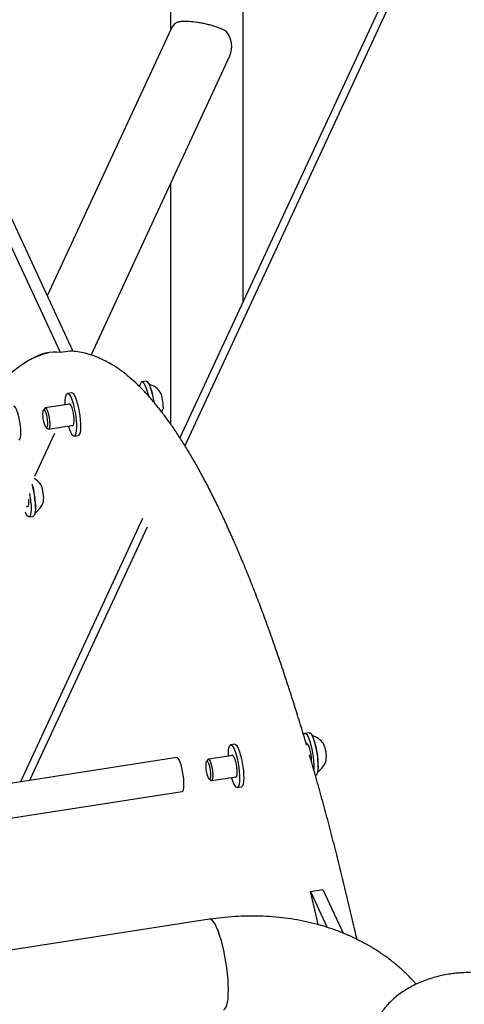
# Model space of a CAD drawing. Units: millimetres. Extents: x 0 to 59.4, y 0 to 42.1.
# Drawn here: x 44.7 to 45.2, y 31.1 to 32 of the extents above; entities that cross this region are included whole.
import ezdxf

# ---------------------------------------------------------------- set-up
doc = ezdxf.new("R2010")
doc.units = ezdxf.units.MM

msp = doc.modelspace()

# ---------------------------------------------------------------- linework, layer by layer
at = {"color": 7, "linetype": 'Continuous', "lineweight": 25}
for p, q in [((44.9529, 31.7711), (44.9529, 33.18483)), ((44.8855, 33.06799), (44.8855, 32.02279)), ((45.13989, 32.17397), (44.89416, 31.64457)), ((44.88608, 32.02405), (44.77112, 31.77638)), ((44.81173, 31.72135), (44.9405, 31.99879)), ((44.78321, 31.72358), (44.7034, 31.89552)), ((44.7948, 31.72538), (44.71499, 31.89732)), ((44.8855, 31.88028), (44.8855, 31.65739)), ((44.7948, 31.72538), (44.78321, 31.72358)), ((44.86271, 31.697), (44.85884, 31.6964)), ((44.79374, 31.68633), (44.78988, 31.68574)), ((44.76883, 31.67212), (44.76755, 31.67029)), ((44.79207, 31.67596), (44.76924, 31.67243)), ((44.77004, 31.65419), (44.77181, 31.65282)), ((44.7723, 31.65266), (44.79513, 31.65619)), ((44.75963, 31.6091), (44.77812, 31.64894)), ((44.79599, 31.64621), (44.79985, 31.6468)), ((44.75189, 31.58095), (44.75319, 31.58115)), ((44.75405, 31.57116), (44.75792, 31.57176)), ((44.85951, 31.5699), (44.7461, 31.32556)), ((45.014, 31.37105), (45.01013, 31.37045)), ((44.94503, 31.36038), (44.94117, 31.35978)), ((45.01233, 31.36067), (45.01136, 31.36052)), ((44.89126, 31.34802), (44.42343, 31.27565)), ((44.92012, 31.34617), (44.91884, 31.34434)), ((44.94336, 31.35), (44.92053, 31.34647)), ((44.92133, 31.32823), (44.9231, 31.32687)), ((44.92368, 31.32673), (44.9231, 31.32687)), ((44.92359, 31.32671), (44.94642, 31.33024)), ((44.43224, 31.24463), (44.89615, 31.31639)), ((44.94728, 31.32025), (44.95115, 31.32085)), ((44.95169, 31.32112), (44.95115, 31.32085)), ((45.01519, 31.22378), (45.02678, 31.22557)), ((45.02678, 31.22557), (45.04552, 31.18521)), ((45.01519, 31.22378), (45.03063, 31.19051)), ((44.92165, 31.19799), (41.23181, 30.62723))]:
    msp.add_line(p, q, dxfattribs=at)
at = {"color": 8, "linetype": 'Continuous', "lineweight": 25}
for p, q in [((45.14988, 32.17834), (44.89875, 31.63729)), ((44.86369, 31.56176), (44.75467, 31.32689))]:
    msp.add_line(p, q, dxfattribs=at)
at = {"color": 7, "linetype": 'Continuous', "lineweight": 25, "flags": 128}
for points in [[(44.88934, 32.02891), (44.88718, 32.02607), (44.88608, 32.02405)], [(44.85692, 31.69186), (44.85708, 31.69298), (44.85752, 31.69479), (44.85813, 31.69595), (44.85886, 31.69641), (44.85971, 31.69615), (44.86064, 31.69519), (44.86161, 31.69356), (44.8626, 31.69132), (44.86355, 31.68855), (44.86445, 31.68535), (44.86492, 31.68341)], [(44.86271, 31.697), (44.86273, 31.697), (44.86358, 31.69675), (44.8645, 31.69579), (44.86548, 31.69416), (44.86646, 31.69192), (44.86742, 31.68915), (44.86832, 31.68594), (44.86912, 31.68243), (44.86981, 31.67872), (44.86997, 31.6777)], [(44.78779, 31.67529), (44.78776, 31.67644), (44.78781, 31.67943), (44.78805, 31.68193), (44.78847, 31.68385), (44.78904, 31.68513), (44.78976, 31.68571), (44.79059, 31.68558), (44.79151, 31.68474), (44.79247, 31.68323), (44.79346, 31.68109), (44.79442, 31.6784), (44.79533, 31.67527), (44.79616, 31.67179), (44.79687, 31.66811), (44.79743, 31.66435), (44.79784, 31.66065), (44.79806, 31.65714), (44.7981, 31.65395), (44.7981, 31.65395)], [(44.79374, 31.68633), (44.79445, 31.68618), (44.79537, 31.68534), (44.79634, 31.68382), (44.79732, 31.68168), (44.79829, 31.679), (44.7992, 31.67586), (44.80002, 31.67239), (44.80073, 31.66871), (44.8013, 31.66495), (44.8017, 31.66125), (44.80192, 31.65774), (44.80197, 31.65455)], [(44.74486, 31.64234), (44.74514, 31.64245), (44.74574, 31.64321), (44.7462, 31.64468), (44.74647, 31.64678), (44.74656, 31.6494), (44.74645, 31.65244), (44.74615, 31.65575), (44.74568, 31.65916), (44.74505, 31.66253), (44.74431, 31.6657), (44.74347, 31.66851), (44.74259, 31.67084), (44.74169, 31.67258), (44.74083, 31.67364), (44.74005, 31.67398), (44.73997, 31.67397)], [(44.76883, 31.67212), (44.76903, 31.67234), (44.76961, 31.67234), (44.77028, 31.67162), (44.77098, 31.67023), (44.77167, 31.66827), (44.77229, 31.66588), (44.7728, 31.66324), (44.77316, 31.66056), (44.77334, 31.65802), (44.77333, 31.65581)], [(44.79074, 31.67575), (44.79112, 31.67626), (44.7917, 31.67627), (44.79237, 31.67557), (44.79308, 31.67422), (44.79378, 31.6723), (44.79442, 31.66996), (44.79496, 31.66734), (44.79536, 31.66463), (44.79559, 31.66201), (44.79565, 31.65966)], [(44.87863, 31.67299), (44.87844, 31.67144), (44.87835, 31.67108)], [(44.77131, 31.65668), (44.77112, 31.65515), (44.77075, 31.65425), (44.77025, 31.65407), (44.76965, 31.65462), (44.76901, 31.65585), (44.76838, 31.65765), (44.76782, 31.65987), (44.76739, 31.6623), (44.76711, 31.66473), (44.76701, 31.66695), (44.76711, 31.66875), (44.76739, 31.66998), (44.76782, 31.67052), (44.76838, 31.67034), (44.76901, 31.66944), (44.76965, 31.6679), (44.77025, 31.66587), (44.77075, 31.66352), (44.77112, 31.66106), (44.77131, 31.65871), (44.77131, 31.65668)], [(44.87741, 31.66863), (44.87774, 31.66938), (44.87835, 31.67108)], [(44.77333, 31.65581), (44.77313, 31.65411), (44.77276, 31.65303), (44.77224, 31.65266), (44.77181, 31.65282)], [(44.7981, 31.65395), (44.79796, 31.6512), (44.79763, 31.64898), (44.79713, 31.64737), (44.79648, 31.64644), (44.7957, 31.64621), (44.79483, 31.64669), (44.79388, 31.64788), (44.7929, 31.64971), (44.79192, 31.65214), (44.79098, 31.65506), (44.79084, 31.65553)], [(44.79565, 31.65966), (44.79552, 31.65774), (44.79521, 31.65638), (44.79475, 31.65568), (44.79416, 31.65568), (44.79379, 31.65599)], [(44.80197, 31.65455), (44.80182, 31.6518), (44.80149, 31.64958), (44.80099, 31.64797), (44.80034, 31.64703), (44.79985, 31.6468)], [(44.75597, 31.58472), (44.75615, 31.58128), (44.75615, 31.57819), (44.75595, 31.57556), (44.75558, 31.57348), (44.75505, 31.57203), (44.75436, 31.57127), (44.75356, 31.57122), (44.75266, 31.57188), (44.7517, 31.57323), (44.75072, 31.57522), (44.75066, 31.57535)], [(44.75361, 31.58767), (44.75371, 31.58523), (44.75363, 31.58318), (44.75337, 31.58165), (44.75295, 31.58076), (44.7524, 31.58056), (44.75186, 31.58094)], [(44.75983, 31.58532), (44.76001, 31.58188), (44.76001, 31.57879), (44.75982, 31.57615), (44.75945, 31.57408), (44.75891, 31.57263), (44.75823, 31.57187), (44.75792, 31.57176)], [(45.014, 31.37105), (45.0148, 31.37084), (45.01573, 31.36993), (45.0167, 31.36835), (45.01768, 31.36614), (45.01864, 31.36341), (45.01955, 31.36023), (45.02036, 31.35673), (45.02105, 31.35304), (45.0216, 31.34928), (45.02199, 31.34559), (45.0222, 31.34211), (45.02222, 31.33896), (45.02205, 31.33625), (45.02171, 31.33409), (45.02119, 31.33255), (45.02053, 31.33169), (45.02011, 31.33152)], [(45.00886, 31.36896), (45.00937, 31.36993), (45.0101, 31.37045), (45.01094, 31.37024), (45.01186, 31.36933), (45.01283, 31.36775), (45.01382, 31.36555), (45.01478, 31.36281), (45.01568, 31.35963), (45.0165, 31.35613), (45.01719, 31.35244), (45.01774, 31.34868), (45.01813, 31.34499), (45.01833, 31.34151), (45.01835, 31.33836), (45.01828, 31.3368)], [(44.93908, 31.34934), (44.93906, 31.35026), (44.9391, 31.35328), (44.93932, 31.35581), (44.93972, 31.35778), (44.94029, 31.3591), (44.941, 31.35974), (44.94182, 31.35966), (44.94273, 31.35887), (44.9437, 31.3574), (44.94468, 31.35531), (44.94565, 31.35266), (44.94656, 31.34955), (44.94739, 31.3461), (44.94811, 31.34243), (44.94869, 31.33867), (44.9491, 31.33496), (44.94934, 31.33143), (44.9494, 31.32822), (44.94926, 31.32543), (44.94895, 31.32316), (44.94846, 31.32151), (44.94782, 31.32053), (44.94782, 31.32053)], [(44.94503, 31.36038), (44.94568, 31.36026), (44.94659, 31.35947), (44.94756, 31.358), (44.94854, 31.3559), (44.94951, 31.35325), (44.95043, 31.35015), (44.95126, 31.3467), (44.95198, 31.34302), (44.95255, 31.33927), (44.95297, 31.33556), (44.95321, 31.33203), (44.95326, 31.32881), (44.95313, 31.32602), (44.95281, 31.32376), (44.95233, 31.32211), (44.95169, 31.32112)], [(45.01159, 31.36106), (45.01162, 31.36107), (45.01225, 31.36076), (45.01294, 31.35977), (45.01365, 31.35815), (45.01433, 31.35603), (45.01493, 31.35355), (45.01541, 31.35087), (45.01574, 31.34817), (45.0159, 31.34565), (45.01591, 31.34516)], [(44.89615, 31.31639), (44.89678, 31.31682), (44.8973, 31.31798), (44.89766, 31.3198), (44.89783, 31.3222), (44.89781, 31.32507), (44.8976, 31.32828), (44.8972, 31.33166), (44.89665, 31.33507), (44.89595, 31.33835), (44.89515, 31.34134), (44.89428, 31.3439), (44.89339, 31.34592), (44.89251, 31.34729), (44.89168, 31.34796), (44.89126, 31.34802)], [(44.92181, 31.32812), (44.92125, 31.3283), (44.92062, 31.3292), (44.91998, 31.33074), (44.91938, 31.33277), (44.91888, 31.33512), (44.91852, 31.33758), (44.91833, 31.33993), (44.91833, 31.34196), (44.91852, 31.34349), (44.91888, 31.34439), (44.91938, 31.34457), (44.91998, 31.34402), (44.92062, 31.34279), (44.92125, 31.34099), (44.92181, 31.33877), (44.92225, 31.33634), (44.92253, 31.3339), (44.92262, 31.33169), (44.92253, 31.32989), (44.92225, 31.32866), (44.92181, 31.32812)], [(44.92012, 31.34617), (44.92019, 31.34626), (44.92074, 31.34646), (44.92139, 31.34593), (44.92209, 31.3447), (44.92278, 31.34287), (44.92343, 31.34058), (44.92397, 31.33799), (44.92437, 31.3353), (44.9246, 31.3327), (44.92464, 31.33039), (44.92449, 31.32855), (44.92416, 31.32729), (44.92368, 31.32673), (44.92368, 31.32673)], [(44.94203, 31.3498), (44.94233, 31.35025), (44.9429, 31.35036), (44.94356, 31.34976), (44.94427, 31.34849), (44.94497, 31.34665), (44.94562, 31.34436), (44.94618, 31.34177), (44.9466, 31.33906), (44.94686, 31.33642), (44.94694, 31.33402), (44.94684, 31.33203), (44.94656, 31.33059), (44.94611, 31.32979), (44.94611, 31.32979)], [(44.94782, 31.32053), (44.94705, 31.32025), (44.94618, 31.32068), (44.94524, 31.32182), (44.94426, 31.32361), (44.94328, 31.32599), (44.94234, 31.32888), (44.94214, 31.32958)], [(44.94611, 31.32979), (44.94554, 31.32968), (44.94508, 31.33003)], [(45.02241, 31.19303), (45.02045, 31.20153), (45.01519, 31.22378)]]:
    msp.add_lwpolyline(points, dxfattribs=at)
at = {"color": 8, "linetype": 'Continuous', "lineweight": 25, "flags": 128}
for points in [[(44.92813, 31.19071), (44.9267, 31.1935), (44.92529, 31.19565), (44.92393, 31.19712), (44.92264, 31.19789), (44.92165, 31.19799)], [(44.93461, 31.11419), (44.93481, 31.11423), (44.93589, 31.11489), (44.93684, 31.11625), (44.93763, 31.1183), (44.93827, 31.12099), (44.93873, 31.12429), (44.93901, 31.12813), (44.9391, 31.13244), (44.93901, 31.13717), (44.93873, 31.14221), (44.93827, 31.14749), (44.93763, 31.15292), (44.93684, 31.15841), (44.93589, 31.16385), (44.93481, 31.16916), (44.93362, 31.17425), (44.93233, 31.17902), (44.93097, 31.18341), (44.92956, 31.18733), (44.92813, 31.19071)]]:
    msp.add_lwpolyline(points, dxfattribs=at)
at = {"color": 7, "linetype": 'Continuous', "lineweight": 25}
for centre, radius, start, end in [((44.91938, 32.00735), 0.02279, 337.94714, 38.37535), ((44.77772, 31.68481), 0.03916, 81.94324, 122.64508), ((44.86061, 31.67644), 0.01853, 34.3877, 75.07902), ((44.81133, 31.66975), 0.05939, 7.39732, 20.65091), ((44.84896, 31.6744), 0.0297, 357.27351, 24.89042), ((44.67121, 31.57856), 0.08888, 4.36092, 14.72417), ((44.68727, 31.58129), 0.0728, 8.15903, 16.01404), ((44.74971, 31.59073), 0.01853, 34.3877, 60.04814), ((44.74586, 31.59122), 0.02159, 5.17706, 27.5348), ((44.66466, 31.57757), 0.09159, 4.47844, 9.66544), ((44.70531, 31.58239), 0.05481, 356.5026, 9.70142), ((44.74623, 31.58902), 0.02153, 350.24034, 11.08741), ((44.74971, 31.59073), 0.01853, 302.50706, 343.19838), ((45.0119, 31.35049), 0.01853, 34.3877, 75.07902), ((44.95619, 31.34187), 0.06609, 357.3412, 20.24488), ((45.00347, 31.34918), 0.02648, 351.19786, 26.38822), ((45.0119, 31.35049), 0.01853, 302.50706, 343.19838)]:
    msp.add_arc(centre, radius, start, end, dxfattribs=at)
for points, knots in [([(44.93725, 32.0215), (44.93686, 32.02172), (44.93521, 32.02267), (44.93184, 32.02422), (44.92726, 32.02589), (44.92272, 32.02725), (44.91854, 32.02831), (44.91416, 32.02924), (44.90871, 32.03017), (44.9025, 32.03083), (44.89713, 32.03087), (44.89331, 32.03043), (44.8909, 32.02979), (44.88978, 32.02916), (44.88934, 32.02891)], [0, 0, 0, 0, 0.029772, 0.128622, 0.2304, 0.299545, 0.370458, 0.439704, 0.51157, 0.634446, 0.757715, 0.847459, 0.939772, 1, 1, 1, 1]), ([(44.772, 31.72335), (44.76994, 31.7228), (44.76573, 31.72169), (44.75963, 31.71926), (44.75365, 31.71628), (44.74787, 31.71273), (44.74227, 31.7086), (44.73683, 31.70387), (44.73156, 31.69851), (44.72643, 31.69248), (44.72144, 31.68576), (44.71665, 31.67826), (44.71346, 31.67284), (44.71193, 31.66978), (44.71185, 31.66962)], [0, 0, 0, 0, 0.076193, 0.155359, 0.235653, 0.317803, 0.402542, 0.490584, 0.582573, 0.678981, 0.779968, 0.885244, 0.994027, 1, 1, 1, 1]), ([(45.01163, 31.35961), (45.01094, 31.36198), (45.0084, 31.37058), (45.00396, 31.38505), (44.99832, 31.40301), (44.99262, 31.42058), (44.98686, 31.43778), (44.98105, 31.45457), (44.9752, 31.47097), (44.96929, 31.48694), (44.96335, 31.50248), (44.95736, 31.51759), (44.95133, 31.53225), (44.94527, 31.54646), (44.93917, 31.5602), (44.93303, 31.57347), (44.92686, 31.58626), (44.92065, 31.59857), (44.9144, 31.61039), (44.9081, 31.62172), (44.90175, 31.63255), (44.89535, 31.64287), (44.88888, 31.65269), (44.88232, 31.662), (44.87567, 31.67079), (44.86891, 31.67906), (44.86201, 31.68677), (44.85497, 31.6939), (44.8478, 31.7004), (44.84051, 31.70621), (44.8334, 31.7111), (44.82653, 31.71512), (44.81997, 31.71834), (44.81323, 31.72102), (44.80632, 31.72309), (44.79949, 31.72452), (44.79499, 31.72491), (44.79291, 31.72508)], [0, 0, 0, 0, 0.0110994, 0.040376, 0.0696729, 0.0989922, 0.1283365, 0.1577088, 0.1871122, 0.2165506, 0.2460281, 0.2755497, 0.3051209, 0.3347482, 0.364439, 0.3942019, 0.4240468, 0.4539852, 0.4840302, 0.5141969, 0.5445023, 0.5749647, 0.6056036, 0.6364372, 0.6674788, 0.698729, 0.7301623, 0.7617054, 0.7931371, 0.8241593, 0.8543974, 0.8805631, 0.9055355, 0.9294035, 0.9547705, 0.9790402, 1, 1, 1, 1]), ([(45.0584, 31.17937), (45.05774, 31.18227), (45.0555, 31.19222), (45.05157, 31.209), (45.04661, 31.2297), (45.04156, 31.25013), (45.03642, 31.2703), (45.0312, 31.2902), (45.0259, 31.30982), (45.02051, 31.32909), (45.01665, 31.34268), (45.01456, 31.34973), (45.01431, 31.35058)], [0, 0, 0, 0, 0.048082, 0.164941, 0.28183, 0.398753, 0.515716, 0.632722, 0.749775, 0.866882, 0.984049, 1, 1, 1, 1]), ([(45.11339, 31.1378), (45.11121, 31.1402), (45.10674, 31.14511), (45.09938, 31.15205), (45.09147, 31.15872), (45.08311, 31.16496), (45.07432, 31.17075), (45.06512, 31.17607), (45.05555, 31.18092), (45.04561, 31.18528), (45.03534, 31.18913), (45.02477, 31.19246), (45.01393, 31.19527), (45.00284, 31.19753), (44.99155, 31.19926), (44.98007, 31.20043), (44.96845, 31.20105), (44.95672, 31.20112), (44.94492, 31.20062), (44.93321, 31.19963), (44.92545, 31.19853), (44.92165, 31.19799)], [0, 0, 0, 0, 0.049047, 0.100636, 0.15238, 0.204298, 0.256403, 0.308702, 0.361196, 0.413882, 0.466752, 0.519791, 0.572985, 0.626317, 0.679767, 0.733318, 0.786953, 0.840656, 0.894412, 0.948209, 1, 1, 1, 1]), ([(45.16381, 31.14867), (45.16095, 31.14862), (45.15694, 31.14855), (45.15105, 31.14806), (45.14606, 31.14747), (45.14016, 31.1465), (45.13406, 31.14517), (45.12781, 31.14346), (45.12156, 31.14135), (45.11539, 31.13885), (45.10942, 31.13597), (45.10373, 31.13273), (45.09839, 31.12917), (45.09346, 31.12533), (45.089, 31.12123), (45.08504, 31.11693), (45.08162, 31.11245), (45.07874, 31.10783), (45.07644, 31.10309), (45.07479, 31.09841), (45.07376, 31.09385), (45.07336, 31.09031), (45.07332, 31.08824), (45.07331, 31.08762)], [0, 0, 0, 0, 0.064761, 0.090806, 0.134029, 0.178837, 0.226739, 0.276475, 0.327442, 0.379114, 0.43107, 0.482968, 0.534543, 0.585618, 0.636117, 0.686082, 0.735683, 0.78523, 0.835156, 0.885992, 0.9326, 0.979527, 1, 1, 1, 1])]:
    msp.add_open_spline(points, degree=3, knots=knots, dxfattribs=at)

doc.saveas('drawing.dxf')
